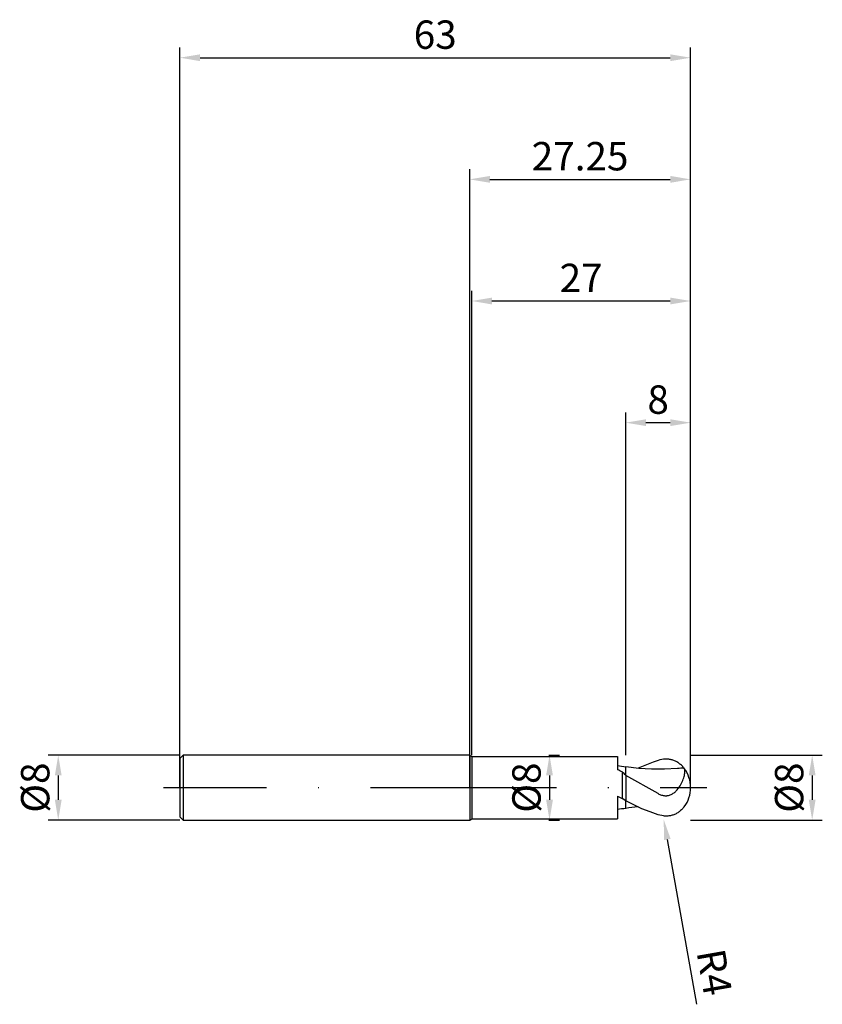
# Model space of a CAD drawing. Units: millimetres. Extents: x -56 to 44, y -27 to 95.
import ezdxf

# ---------------------------------------------------------------- set-up
doc = ezdxf.new("R2010")
doc.units = ezdxf.units.MM
doc.header["$PDMODE"] = 1
doc.linetypes.add('CENTER', pattern=[25.4, 12.7, -6.35, 0, -6.35])
doc.layers.get('DEFPOINTS').update_dxf_attribs({"linetype": 'CONTINUOUS'})
for name, color, linetype in [('1', 4, 'CONTINUOUS'), ('2', 7, 'CONTINUOUS'), ('4', 2, 'CENTER'), ('SK1', 4, 'CONTINUOUS'), ('SK2', 7, 'CONTINUOUS'), ('SK4', 2, 'CENTER')]:
    doc.layers.add(name, color=color, linetype=linetype)
doc.styles.add('SIMPLEX', font='simplex')
doc.dimstyles.get("Standard").update_dxf_attribs({"dimtxt": 3.5, "dimasz": 2.5, "dimexe": 1.25, "dimexo": 0, "dimtad": 1, "dimdsep": 46, "dimtxsty": 'SIMPLEX', "dimcen": 0, "dimazin": 2, "dimtfac": 1, "dimtofl": 0, "dimtmove": 0, "dimatfit": 3, "dimfxl": 1, "dimarcsym": 0})

# ---------------------------------------------------------------- blocks, each defined once
blk = doc.blocks.new('*D0')
at = {"layer": '2', "color": 0, "lineweight": -2}
for p, q in [((27.25, 4), (43.5, 4)), ((42.25, 1.5), (42.25, -1.5)), ((27.25, -4), (43.5, -4))]:
    blk.add_line(p, q, dxfattribs=at)
at = {"layer": '2', "color": 0}
for points in [[(42.67, 1.5), (41.83, 1.5), (42.25, 4)], [(41.83, -1.5), (42.67, -1.5), (42.25, -4)]]:
    blk.add_solid(points, dxfattribs=at)
at = {"layer": 'DEFPOINTS', "color": 0}
for p in [(27.25, 4), (27.25, -4), (42.25, -4)]:
    blk.add_point(p, dxfattribs=at)
at = {"layer": '2', "color": 0, "insert": (39.86, 0), "char_height": 3.5, "attachment_point": 5, "rotation": 90, "style": 'SIMPLEX'}
blk.add_mtext('%%c8', dxfattribs=at)
blk = doc.blocks.new('*D1')
at = {"layer": '2', "color": 0, "lineweight": -2}
for p, q in [((0, 0), (0, 76.25)), ((27.25, 0), (27.25, 76.25)), ((2.5, 75), (24.75, 75))]:
    blk.add_line(p, q, dxfattribs=at)
at = {"layer": '2', "color": 0}
for points in [[(2.5, 75.42), (2.5, 74.58), (0, 75)], [(24.75, 74.58), (24.75, 75.42), (27.25, 75)]]:
    blk.add_solid(points, dxfattribs=at)
at = {"layer": 'DEFPOINTS', "color": 0}
for p in [(27.25, 75), (0, 0), (27.25, 0)]:
    blk.add_point(p, dxfattribs=at)
at = {"layer": '2', "color": 0, "insert": (13.62, 77.4), "char_height": 3.5, "attachment_point": 5, "style": 'SIMPLEX'}
blk.add_mtext('27.25', dxfattribs=at)
blk = doc.blocks.new('*D2')
at = {"layer": '2', "color": 0, "lineweight": -2}
for p, q in [((19.25, 4), (19.25, 46.25)), ((27.25, 4), (27.25, 46.25)), ((21.75, 45), (24.75, 45))]:
    blk.add_line(p, q, dxfattribs=at)
at = {"layer": '2', "color": 0}
for points in [[(21.75, 45.42), (21.75, 44.58), (19.25, 45)], [(24.75, 44.58), (24.75, 45.42), (27.25, 45)]]:
    blk.add_solid(points, dxfattribs=at)
at = {"layer": 'DEFPOINTS', "color": 0}
for p in [(27.25, 45), (19.25, 4), (27.25, 4)]:
    blk.add_point(p, dxfattribs=at)
at = {"layer": '2', "color": 0, "insert": (23.25, 47.39), "char_height": 3.5, "attachment_point": 5, "style": 'SIMPLEX'}
blk.add_mtext('8', dxfattribs=at)
blk = doc.blocks.new('*D3')
at = {"layer": 'DEFPOINTS', "color": 0}
for p in [(-35.75, 4), (-50.75, -4), (-35.75, -4)]:
    blk.add_point(p, dxfattribs=at)
at = {"layer": 'SK2', "color": 0, "lineweight": -2}
for p, q in [((-35.75, 4), (-52, 4)), ((-50.75, 1.5), (-50.75, -1.5)), ((-35.75, -4), (-52, -4))]:
    blk.add_line(p, q, dxfattribs=at)
at = {"layer": 'SK2', "color": 0}
for points in [[(-50.33, 1.5), (-51.17, 1.5), (-50.75, 4)], [(-51.17, -1.5), (-50.33, -1.5), (-50.75, -4)]]:
    blk.add_solid(points, dxfattribs=at)
at = {"layer": 'SK2', "color": 0, "insert": (-53.14, 0), "char_height": 3.5, "attachment_point": 5, "rotation": 90, "style": 'SIMPLEX'}
blk.add_mtext('%%c8', dxfattribs=at)
blk = doc.blocks.new('*D4')
at = {"layer": 'DEFPOINTS', "color": 0}
for p in [(27.25, 90), (-35.75, 0), (27.25, 0)]:
    blk.add_point(p, dxfattribs=at)
at = {"layer": 'SK2', "color": 0, "lineweight": -2}
for p, q in [((-35.75, 0), (-35.75, 91.25)), ((27.25, 0), (27.25, 91.25)), ((-33.25, 90), (24.75, 90))]:
    blk.add_line(p, q, dxfattribs=at)
at = {"layer": 'SK2', "color": 0}
for points in [[(-33.25, 90.42), (-33.25, 89.58), (-35.75, 90)], [(24.75, 89.58), (24.75, 90.42), (27.25, 90)]]:
    blk.add_solid(points, dxfattribs=at)
at = {"layer": 'SK2', "color": 0, "insert": (-4.25, 92.39), "char_height": 3.5, "attachment_point": 5, "style": 'SIMPLEX'}
blk.add_mtext('63', dxfattribs=at)
blk = doc.blocks.new('*D5')
at = {"layer": '2', "color": 0, "lineweight": -2}
for p, q in [((9.75, 4), (11.1, 4)), ((9.85, 1.5), (9.85, -1.5)), ((9.75, -4), (11.1, -4))]:
    blk.add_line(p, q, dxfattribs=at)
at = {"layer": '2', "color": 0}
for points in [[(10.27, 1.5), (9.43, 1.5), (9.85, 4)], [(9.43, -1.5), (10.27, -1.5), (9.85, -4)]]:
    blk.add_solid(points, dxfattribs=at)
at = {"layer": 'DEFPOINTS', "color": 0}
for p in [(9.75, 4), (9.75, -4), (9.85, -4)]:
    blk.add_point(p, dxfattribs=at)
at = {"layer": '2', "color": 0, "insert": (7.46, 0), "char_height": 3.5, "attachment_point": 5, "rotation": 90, "style": 'SIMPLEX'}
blk.add_mtext('%%c8', dxfattribs=at)
blk = doc.blocks.new('*D6')
at = {"layer": '2', "color": 0, "lineweight": -2}
for p, q in [((0.25, 4), (0.25, 61.25)), ((27.25, 4), (27.25, 61.25)), ((24.75, 60), (2.75, 60))]:
    blk.add_line(p, q, dxfattribs=at)
at = {"layer": '2', "color": 0}
for points in [[(2.75, 60.42), (2.75, 59.58), (0.25, 60)], [(24.75, 59.58), (24.75, 60.42), (27.25, 60)]]:
    blk.add_solid(points, dxfattribs=at)
at = {"layer": 'DEFPOINTS', "color": 0}
for p in [(0.25, 60), (0.25, 4), (27.25, 4)]:
    blk.add_point(p, dxfattribs=at)
at = {"layer": '2', "color": 0, "insert": (13.75, 62.39), "char_height": 3.5, "attachment_point": 5, "style": 'SIMPLEX'}
blk.add_mtext('27', dxfattribs=at)
blk = doc.blocks.new('*D7')
at = {"layer": '2', "color": 0, "lineweight": -2}
blk.add_line((24.38, -6.4), (27.96, -26.72), dxfattribs=at)
at = {"layer": '2', "color": 0}
blk.add_solid([(24.79, -6.33), (23.97, -6.47), (23.94, -3.94)], dxfattribs=at)
at = {"layer": 'DEFPOINTS', "color": 0}
for p in [(23.25, 0), (23.94, -3.94)]:
    blk.add_point(p, dxfattribs=at)
at = {"layer": '2', "color": 0, "insert": (29.74, -22.83), "char_height": 3.5, "attachment_point": 5, "rotation": 280, "style": 'SIMPLEX'}
blk.add_mtext('R4', dxfattribs=at)

msp = doc.modelspace()

# ---------------------------------------------------------------- linework, layer by layer
at = {"layer": '1'}
for p, q in [((0, 4), (0, 3.996)), ((0, 4), (0.25, 3.85)), ((0, 3.996), (0, 3.641)), ((0.25, 3.85), (0.25, 3.846)), ((0.25, 3.85), (18.25, 3.85)), ((0.25, 3.846), (0.25, 3.505)), ((18.25, 3.85), (18.25, 3.85)), ((18.25, 3.85), (18.25, 3.741)), ((18.25, 3.741), (18.25, 2.2)), ((0, 3.641), (0, -4)), ((0.25, 3.505), (0.25, -3.85)), ((19.25, 2.559), (19.25, 2.56)), ((19.25, 2.56), (19.25, 2.56)), ((19.25, 2.56), (19.25, 2.56)), ((19.25, 2.56), (19.25, 2.56)), ((19.25, 2.56), (19.25, 2.56)), ((19.25, 2.56), (19.25, 2.56)), ((19.25, 2.56), (19.25, 2.56)), ((19.25, 2.56), (19.25, 2.56)), ((19.25, 2.56), (19.25, 2.56)), ((19.25, 2.56), (19.25, 2.56)), ((19.25, 2.56), (19.25, 2.56)), ((19.25, 2.56), (19.25, 2.56)), ((19.25, 2.56), (19.25, 2.56)), ((19.25, 2.558), (19.25, 2.559)), ((19.25, 2.553), (19.25, 2.558)), ((19.25, 2.534), (19.25, 2.553)), ((19.25, 2.457), (19.25, 2.534)), ((19.25, 1.506), (19.25, 2.457)), ((18.83, 1.93), (18.83, -1.358)), ((19.25, 1.506), (19.25, -1.632)), ((18.25, -1.055), (18.25, -3.85)), ((18.25, -1.055), (18.83, -1.358)), ((19.25, -1.632), (18.83, -1.358)), ((19.25, -2.46), (19.25, -1.632)), ((19.25, -2.558), (19.25, -2.46)), ((19.25, -2.56), (19.25, -2.558)), ((19.25, -2.56), (19.25, -2.56)), ((19.25, -2.56), (19.25, -2.56)), ((0, -4), (0.25, -3.85)), ((0.25, -3.85), (18.25, -3.85))]:
    msp.add_line(p, q, dxfattribs=at)
at = {"layer": '1', "color": 1}
for p, q in [((19.25, 2.559), (19.25, 2.56)), ((19.25, 2.56), (19.25, 2.56)), ((19.25, 2.56), (19.25, 2.56)), ((19.25, 2.56), (19.25, 2.56)), ((19.25, 2.56), (19.25, 2.56)), ((19.25, 2.56), (19.25, 2.56)), ((19.25, 2.56), (19.25, 2.56)), ((19.25, 2.56), (19.25, 2.56)), ((19.25, 2.56), (19.25, 2.56)), ((19.25, 2.56), (19.25, 2.56)), ((19.25, 2.56), (19.25, 2.56)), ((19.25, 2.56), (19.25, 2.56)), ((19.25, 2.56), (19.25, 2.56)), ((20.847, 2.375), (19.25, 2.56)), ((19.25, 2.558), (19.25, 2.559)), ((19.25, 2.553), (19.25, 2.558)), ((19.25, 2.534), (19.25, 2.553)), ((19.25, 2.457), (19.25, 2.534)), ((19.25, 1.506), (19.25, 2.457)), ((22.011, 2.911), (20.772, 2.382)), ((22.631, 3.142), (22.011, 2.911)), ((23.25, 3.349), (22.631, 3.142)), ((23.469, 3.41), (23.25, 3.349)), ((23.687, 3.458), (23.469, 3.41)), ((23.905, 3.491), (23.687, 3.458)), ((24.013, 3.501), (23.905, 3.491)), ((24.121, 3.508), (24.013, 3.501)), ((24.229, 3.511), (24.121, 3.508)), ((24.336, 3.51), (24.229, 3.511)), ((24.443, 3.504), (24.336, 3.51)), ((24.55, 3.495), (24.443, 3.504)), ((24.655, 3.481), (24.55, 3.495)), ((24.761, 3.463), (24.655, 3.481)), ((24.865, 3.44), (24.761, 3.463)), ((24.968, 3.413), (24.865, 3.44)), ((25.071, 3.382), (24.968, 3.413)), ((25.173, 3.347), (25.071, 3.382)), ((25.273, 3.307), (25.173, 3.347)), ((25.373, 3.262), (25.273, 3.307)), ((25.471, 3.214), (25.373, 3.262)), ((25.568, 3.161), (25.471, 3.214)), ((25.663, 3.103), (25.568, 3.161)), ((25.756, 3.042), (25.663, 3.103)), ((25.848, 2.976), (25.756, 3.042)), ((25.938, 2.906), (25.848, 2.976)), ((26.026, 2.832), (25.938, 2.906)), ((26.112, 2.754), (26.026, 2.832)), ((26.196, 2.672), (26.112, 2.754)), ((26.277, 2.587), (26.196, 2.672)), ((26.356, 2.498), (26.277, 2.587)), ((26.432, 2.405), (26.356, 2.498)), ((23.25, -0.739), (19.25, 1.506)), ((19.25, 1.506), (19.25, -1.632)), ((22.445, 2.277), (20.847, 2.375)), ((24.042, 2.271), (22.445, 2.277)), ((25.64, 2.356), (24.042, 2.271)), ((26.403, 1.206), (26.447, 1.358)), ((26.447, 1.358), (26.482, 1.504)), ((26.485, 2.352), (26.478, 2.363)), ((26.482, 1.504), (26.51, 1.641)), ((26.492, 2.341), (26.485, 2.352)), ((26.498, 2.328), (26.492, 2.341)), ((26.504, 2.315), (26.498, 2.328)), ((26.51, 2.301), (26.504, 2.315)), ((26.515, 2.287), (26.51, 2.301)), ((26.51, 1.641), (26.53, 1.77)), ((26.52, 2.271), (26.515, 2.287)), ((26.525, 2.255), (26.52, 2.271)), ((26.533, 2.22), (26.525, 2.255)), ((26.53, 1.77), (26.543, 1.889)), ((26.539, 2.181), (26.533, 2.22)), ((26.544, 2.14), (26.539, 2.181)), ((26.543, 1.889), (26.548, 1.998)), ((26.547, 2.095), (26.544, 2.14)), ((26.549, 2.048), (26.547, 2.095)), ((26.548, 1.998), (26.549, 2.048)), ((25.726, -0.124), (25.847, 0.041)), ((25.847, 0.041), (25.956, 0.209)), ((25.956, 0.209), (26.055, 0.379)), ((26.055, 0.379), (26.143, 0.549)), ((26.143, 0.549), (26.222, 0.718)), ((26.222, 0.718), (26.291, 0.885)), ((26.291, 0.885), (26.352, 1.048)), ((26.352, 1.048), (26.403, 1.206)), ((23.25, -0.739), (23.349, -0.792)), ((23.349, -0.792), (23.451, -0.84)), ((23.451, -0.84), (23.554, -0.883)), ((23.554, -0.883), (23.659, -0.92)), ((23.659, -0.92), (23.766, -0.95)), ((23.766, -0.95), (23.874, -0.975)), ((23.874, -0.975), (23.984, -0.992)), ((23.984, -0.992), (24.093, -1.001)), ((24.093, -1.001), (24.148, -1.003)), ((24.148, -1.003), (24.203, -1.003)), ((24.203, -1.003), (24.258, -1.001)), ((24.258, -1.001), (24.313, -0.998)), ((24.313, -0.998), (24.367, -0.992)), ((24.367, -0.992), (24.421, -0.984)), ((24.421, -0.984), (24.528, -0.963)), ((24.528, -0.963), (24.633, -0.935)), ((24.633, -0.935), (24.736, -0.901)), ((24.736, -0.901), (24.836, -0.859)), ((24.836, -0.859), (24.933, -0.812)), ((24.933, -0.812), (25.027, -0.76)), ((25.027, -0.76), (25.118, -0.703)), ((25.118, -0.703), (25.206, -0.641)), ((25.206, -0.641), (25.29, -0.575)), ((25.29, -0.575), (25.37, -0.507)), ((25.37, -0.507), (25.448, -0.435)), ((25.448, -0.435), (25.522, -0.36)), ((25.522, -0.36), (25.593, -0.283)), ((25.593, -0.283), (25.726, -0.124)), ((20.25, -2.136), (19.25, -1.632)), ((19.25, -2.46), (19.25, -1.632)), ((21.25, -2.596), (20.25, -2.136)), ((26.432, -2.405), (26.356, -2.498)), ((19.25, -2.558), (19.25, -2.46)), ((19.25, -2.56), (19.25, -2.558)), ((19.25, -2.56), (19.25, -2.56)), ((19.25, -2.56), (19.25, -2.56)), ((22.25, -3.003), (21.25, -2.596)), ((23.25, -3.349), (22.25, -3.003)), ((23.469, -3.41), (23.25, -3.349)), ((23.687, -3.458), (23.469, -3.41)), ((23.905, -3.491), (23.687, -3.458)), ((24.013, -3.501), (23.905, -3.491)), ((24.121, -3.508), (24.013, -3.501)), ((24.229, -3.511), (24.121, -3.508)), ((24.336, -3.51), (24.229, -3.511)), ((24.443, -3.504), (24.336, -3.51)), ((24.55, -3.495), (24.443, -3.504)), ((24.655, -3.481), (24.55, -3.495)), ((24.761, -3.463), (24.655, -3.481)), ((24.865, -3.44), (24.761, -3.463)), ((24.968, -3.413), (24.865, -3.44)), ((25.071, -3.382), (24.968, -3.413)), ((25.173, -3.347), (25.071, -3.382)), ((25.273, -3.307), (25.173, -3.347)), ((25.373, -3.262), (25.273, -3.307)), ((25.471, -3.214), (25.373, -3.262)), ((25.568, -3.161), (25.471, -3.214)), ((25.663, -3.103), (25.568, -3.161)), ((25.756, -3.042), (25.663, -3.103)), ((25.848, -2.976), (25.756, -3.042)), ((25.938, -2.906), (25.848, -2.976)), ((26.026, -2.832), (25.938, -2.906)), ((26.112, -2.754), (26.026, -2.832)), ((26.196, -2.672), (26.112, -2.754)), ((26.277, -2.587), (26.196, -2.672)), ((26.356, -2.498), (26.277, -2.587))]:
    msp.add_line(p, q, dxfattribs=at)
at = {"layer": '1'}
for centre, radius, start, end in [((24.256, 38.085), 35.877, 260.3629, 261.97912), ((5.36, -26.334), 31.31, 64.51854, 65.68867), ((13.378, -3.877), 7.965, 42.5114, 46.80952), ((24.33, -38.564), 36.361, 98.0315, 99.62617)]:
    msp.add_arc(centre, radius, start, end, dxfattribs=at)
at = {"layer": '1', "color": 1}
for centre, radius, start, end in [((27.316, -18.202), 20.626, 92.45797, 94.66315), ((26.354, 2.277), 0.15, 34.91786, 58.92466), ((23.25, 0), 4, 0, 36.20592), ((23.25, 0), 4, 323.79408, 360), ((23.708, -34.144), 31.898, 95.28001, 98.03321), ((26.354, -2.277), 0.15, 301.07435, 325.08305)]:
    msp.add_arc(centre, radius, start, end, dxfattribs=at)
at = {"layer": '4'}
msp.add_line((-2, 0), (29.25, 0), dxfattribs=at)
at = {"layer": 'SK1'}
for p, q in [((-35.35, 4), (-35.75, 3.6)), ((0, 4), (-35.35, 4)), ((-35.35, 4), (-35.35, 3.996)), ((-35.35, 3.996), (-35.35, 3.641)), ((-35.75, 3.6), (-35.75, 3.596)), ((-35.75, 3.596), (-35.75, 3.277)), ((-35.75, 3.277), (-35.75, -3.6)), ((-35.35, 3.641), (-35.35, -4)), ((-35.75, -3.6), (-35.35, -4)), ((-35.35, -4), (0, -4))]:
    msp.add_line(p, q, dxfattribs=at)
at = {"layer": 'SK4'}
for p, q in [((-37.75, 0), (0, 0)), ((-2, 0), (29.25, 0))]:
    msp.add_line(p, q, dxfattribs=at)

# ---------------------------------------------------------------- dimensions: what is measured, and where the dimension line sits
at = {"layer": '2'}
for base, p1, p2, picture, middle in [((27.25, 75), (0, 0), (27.25, 0), '*D1', (13.625, 77.398)), ((0.25, 60), (27.25, 4), (0.25, 4), '*D6', (13.75, 62.391)), ((27.25, 45), (19.25, 4), (27.25, 4), '*D2', (23.25, 47.391))]:
    dim = msp.add_linear_dim(base=base, p1=p1, p2=p2, dimstyle='STANDARD', dxfattribs=at)
    dim.commit()
    dim.dimension.update_dxf_attribs({"geometry": picture, "text_midpoint": middle})
for base, p1, p2, picture, middle in [((9.85, -4), (9.75, 4), (9.75, -4), '*D5', (7.459, 0)), ((42.25, -4), (27.25, 4), (27.25, -4), '*D0', (39.859, 0))]:
    dim = msp.add_linear_dim(base=base, p1=p1, p2=p2, angle=90, text='%%c<>', dimstyle='STANDARD', dxfattribs=at)
    dim.commit()
    dim.dimension.update_dxf_attribs({"geometry": picture, "text_midpoint": middle})
dim = msp.add_radius_dim(center=(23.25, 0), mpoint=(23.945, -3.939), dimstyle='STANDARD', dxfattribs=at)
dim.commit()
dim.dimension.update_dxf_attribs({"geometry": '*D7', "text_midpoint": (27.35, -23.252), "dimtype": 164})
at = {"layer": 'SK2'}
dim = msp.add_linear_dim(base=(27.25, 90), p1=(-35.75, 0), p2=(27.25, 0), dimstyle='STANDARD', dxfattribs=at)
dim.commit()
dim.dimension.update_dxf_attribs({"geometry": '*D4', "text_midpoint": (-4.25, 92.391)})
dim = msp.add_linear_dim(base=(-50.75, -4), p1=(-35.75, 4), p2=(-35.75, -4), angle=90, text='%%c<>', dimstyle='STANDARD', dxfattribs=at)
dim.commit()
dim.dimension.update_dxf_attribs({"geometry": '*D3', "text_midpoint": (-53.141, 0)})

doc.saveas('drawing.dxf')
